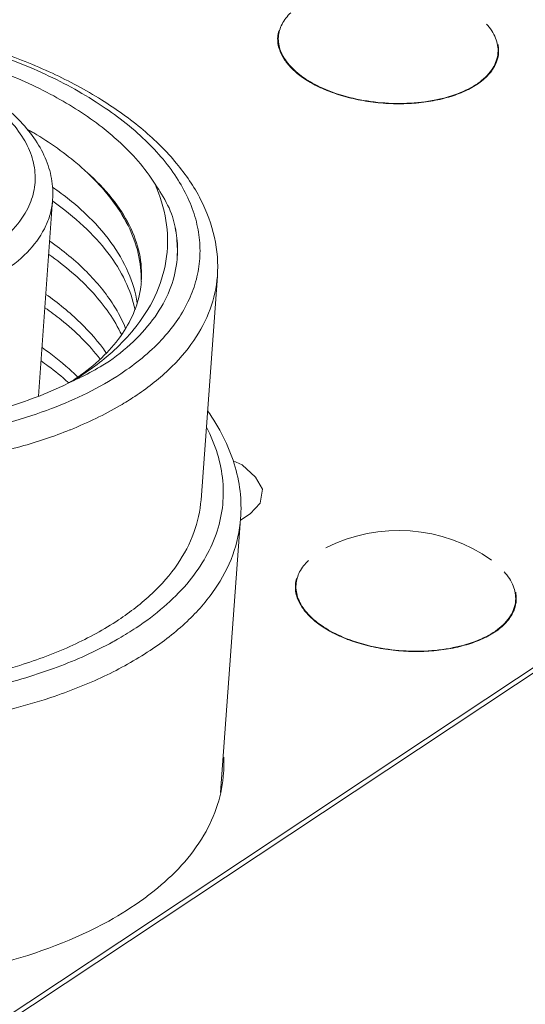
# Model space of a CAD drawing. Units: inches. Extents: x 3437 to 9087, y -4790 to -2243.
# Drawn here: x 8952 to 8958, y -4445 to -4431 of the extents above; entities that cross this region are included whole.
import ezdxf

# ---------------------------------------------------------------- set-up
doc = ezdxf.new("R2010")
doc.units = ezdxf.units.IN
doc.header["$MEASUREMENT"] = 0
doc.layers.get('0').update_dxf_attribs({"lineweight": 25})

msp = doc.modelspace()

# ---------------------------------------------------------------- linework, layer by layer
at = {"color": 0, "lineweight": 9}
for p, q in [((8951.836, -4436.362), (8952.028, -4433.727)), ((8954.24, -4434.751), (8954.021, -4437.754)), ((8952.419, -4436.101), (8952.415, -4436.103)), ((8952.268, -4436.812), (8952.258, -4436.816)), ((8954.575, -4437.286), (8954.451, -4437.231)), ((8954.754, -4437.448), (8954.575, -4437.286)), ((8954.846, -4437.611), (8954.754, -4437.448)), ((8954.814, -4437.8), (8954.846, -4437.611)), ((8954.681, -4437.944), (8954.814, -4437.8)), ((8954.553, -4438.008), (8954.284, -4441.686)), ((8954.551, -4438.03), (8954.681, -4437.944)), ((8949.253, -4446.128), (8959.405, -4439.396)), ((8949.371, -4446.125), (8959.422, -4439.459))]:
    msp.add_line(p, q, dxfattribs=at)
for centre, radius, start, end in [((8955.473, -4431.564), 0.423, 164.6475, 175.7724), ((8948.908, -4438.408), 6.276, 62.9689, 63.6077), ((8952.275, -4434.392), 1.43, 354.8374, 355.8187), ((8951.922, -4434.725), 1.301, 354.2387, 355.8182), ((8951.919, -4434.725), 1.304, 352.7749, 354.2385), ((8951.251, -4433.941), 2.41, 321.0146, 322.3551), ((8950.258, -4432.179), 4.471, 295.2726, 296.9466), ((8950.497, -4433.413), 3.278, 302.4508, 303.008), ((8950.532, -4433.466), 3.215, 303.008, 303.5506), ((8950.379, -4432.014), 4.567, 294.6515, 296.4652), ((8950.617, -4433.594), 3.061, 303.5338, 305.691), ((8950.211, -4432.731), 4.013, 301.5795, 303.1989), ((8950.137, -4438.36), 3.169, 45.3391, 45.575), ((8949.946, -4438.727), 3.428, 47.8734, 48.1606), ((8956.674, -4440.332), 2.165, 54.7612, 116.8773), ((8955.711, -4438.923), 0.423, 164.6475, 175.7724), ((8952.565, -4441.313), 1.763, 356.4168, 3.3097)]:
    msp.add_arc(centre, radius, start, end, dxfattribs=at)
for points, knots in [([(8944.122, -4432.191), (8944.311, -4432.065), (8944.728, -4431.837), (8945.418, -4431.572), (8946.183, -4431.374), (8947.296, -4431.202), (8948.748, -4431.178), (8950.186, -4431.392), (8951.274, -4431.708), (8952.015, -4432.004), (8952.676, -4432.357), (8953.24, -4432.76), (8953.696, -4433.208), (8954.029, -4433.697), (8954.225, -4434.217), (8954.253, -4434.577), (8954.24, -4434.751)], [0, 0, 0, 0, 0.057187, 0.119218, 0.185675, 0.255769, 0.402423, 0.549541, 0.620187, 0.687366, 0.750241, 0.808313, 0.861538, 0.910426, 0.956075, 1, 1, 1, 1]), ([(8944.278, -4432.187), (8944.502, -4432.039), (8945.009, -4431.776), (8945.858, -4431.492), (8946.811, -4431.307), (8947.83, -4431.228), (8948.879, -4431.256), (8949.918, -4431.392), (8950.907, -4431.63), (8951.811, -4431.961), (8952.596, -4432.374), (8953.234, -4432.853), (8953.702, -4433.385), (8953.937, -4433.875), (8954.009, -4434.265), (8954.01, -4434.55), (8953.956, -4434.831), (8953.812, -4435.204), (8953.49, -4435.649), (8953.141, -4435.93), (8952.944, -4436.06)], [0, 0, 0, 0, 0.060651, 0.128271, 0.201698, 0.279223, 0.358814, 0.438282, 0.51545, 0.588313, 0.65521, 0.71505, 0.767605, 0.813901, 0.835543, 0.856727, 0.877969, 0.899777, 0.946663, 1, 1, 1, 1]), ([(8955.227, -4431.21), (8955.18, -4431.255), (8955.101, -4431.353), (8955.064, -4431.476), (8955.06, -4431.534)], [0, 0, 0, 0, 0.52631, 1, 1, 1, 1]), ([(8958.009, -4431.749), (8958.014, -4431.683), (8957.988, -4431.538), (8957.906, -4431.418), (8957.856, -4431.362)], [0, 0, 0, 0, 0.468047, 1, 1, 1, 1]), ([(8944.382, -4435.377), (8944.215, -4435.233), (8943.923, -4434.932), (8943.669, -4434.487), (8943.569, -4434.127), (8943.544, -4433.863), (8943.567, -4433.602), (8943.664, -4433.254), (8943.915, -4432.832), (8944.382, -4432.396), (8944.999, -4432.028), (8945.745, -4431.738), (8946.594, -4431.535), (8947.515, -4431.426), (8948.477, -4431.414), (8949.443, -4431.5), (8950.379, -4431.681), (8951.251, -4431.951), (8952.027, -4432.299), (8952.488, -4432.591), (8952.692, -4432.75)], [0, 0, 0, 0, 0.054062, 0.101611, 0.123634, 0.144968, 0.166093, 0.187509, 0.23289, 0.284076, 0.342333, 0.407658, 0.479152, 0.555323, 0.634297, 0.714, 0.792303, 0.867179, 0.936855, 1, 1, 1, 1]), ([(8955.077, -4431.712), (8955.066, -4431.683), (8955.051, -4431.624), (8955.049, -4431.563), (8955.051, -4431.533)], [0, 0, 0, 0, 0.507851, 1, 1, 1, 1]), ([(8955.06, -4431.534), (8955.055, -4431.598), (8955.079, -4431.738), (8955.204, -4431.928), (8955.402, -4432.096), (8955.565, -4432.185), (8955.655, -4432.225)], [0, 0, 0, 0, 0.200147, 0.426307, 0.692673, 1, 1, 1, 1]), ([(8952.028, -4433.726), (8952.035, -4433.631), (8952.024, -4433.435), (8951.935, -4433.151), (8951.782, -4432.882), (8951.49, -4432.539), (8950.987, -4432.171), (8950.25, -4431.845), (8949.406, -4431.631), (8948.511, -4431.542), (8947.626, -4431.583), (8947.056, -4431.703), (8946.79, -4431.788)], [0, 0, 0, 0, 0.045868, 0.092709, 0.141521, 0.193226, 0.307367, 0.436549, 0.577161, 0.72282, 0.866077, 1, 1, 1, 1]), ([(8951.642, -4433.931), (8951.691, -4433.854), (8951.768, -4433.691), (8951.807, -4433.423), (8951.763, -4433.152), (8951.641, -4432.888), (8951.445, -4432.636), (8951.182, -4432.401), (8950.859, -4432.189), (8950.483, -4432.002), (8950.062, -4431.847), (8949.45, -4431.685), (8948.646, -4431.581), (8947.698, -4431.613), (8947.088, -4431.743), (8946.807, -4431.84)], [0, 0, 0, 0, 0.04324, 0.08461, 0.12667, 0.1718, 0.221683, 0.27717, 0.33841, 0.405015, 0.476211, 0.550949, 0.705861, 0.859059, 1, 1, 1, 1]), ([(8958.017, -4431.75), (8958.018, -4431.741), (8958.019, -4431.702), (8958.016, -4431.664), (8958.01, -4431.636)], [0, 0, 0, 0, 0.248232, 1, 1, 1, 1]), ([(8955.554, -4432.182), (8955.496, -4432.152), (8955.387, -4432.087), (8955.247, -4431.973), (8955.14, -4431.849), (8955.093, -4431.758), (8955.077, -4431.712)], [0, 0, 0, 0, 0.29029, 0.553222, 0.788668, 1, 1, 1, 1]), ([(8955.655, -4432.225), (8955.887, -4432.329), (8956.396, -4432.449), (8957.035, -4432.43), (8957.495, -4432.3), (8957.762, -4432.158), (8957.948, -4431.975), (8958.004, -4431.821), (8958.009, -4431.749)], [0, 0, 0, 0, 0.28691, 0.580283, 0.711166, 0.824152, 0.918491, 1, 1, 1, 1]), ([(8957.981, -4431.894), (8957.986, -4431.882), (8958.004, -4431.836), (8958.015, -4431.787), (8958.017, -4431.75)], [0, 0, 0, 0, 0.25516, 1, 1, 1, 1]), ([(8957.726, -4432.174), (8957.783, -4432.136), (8957.883, -4432.055), (8957.957, -4431.948), (8957.981, -4431.894)], [0, 0, 0, 0, 0.533587, 1, 1, 1, 1]), ([(8955.751, -4432.27), (8955.734, -4432.264), (8955.667, -4432.237), (8955.602, -4432.207), (8955.554, -4432.182)], [0, 0, 0, 0, 0.256691, 1, 1, 1, 1]), ([(8957.726, -4432.174), (8957.668, -4432.213), (8957.537, -4432.282), (8957.318, -4432.358), (8957.073, -4432.409), (8956.81, -4432.435), (8956.537, -4432.435), (8956.264, -4432.407), (8956.001, -4432.354), (8955.832, -4432.301), (8955.751, -4432.27)], [0, 0, 0, 0, 0.102604, 0.216484, 0.339951, 0.470484, 0.605057, 0.74037, 0.873077, 1, 1, 1, 1]), ([(8945.741, -4432.547), (8945.674, -4432.641), (8945.595, -4432.797), (8945.553, -4433.019), (8945.553, -4433.186), (8945.584, -4433.353), (8945.67, -4433.581), (8945.817, -4433.796), (8946.008, -4433.992), (8946.248, -4434.192), (8946.609, -4434.415), (8947.109, -4434.63), (8947.668, -4434.794), (8948.266, -4434.899), (8948.879, -4434.941), (8949.485, -4434.92), (8950.059, -4434.836), (8950.504, -4434.713), (8950.825, -4434.583), (8951.101, -4434.444), (8951.392, -4434.244), (8951.575, -4434.039), (8951.642, -4433.931)], [0, 0, 0, 0, 0.044654, 0.065957, 0.0872, 0.10891, 0.131566, 0.181033, 0.208415, 0.237658, 0.301597, 0.37217, 0.447905, 0.526875, 0.606901, 0.685725, 0.761179, 0.831359, 0.864024, 0.894886, 0.950948, 1, 1, 1, 1]), ([(8952.49, -4433.358), (8952.434, -4433.305), (8952.187, -4433.087), (8951.911, -4432.903), (8951.692, -4432.779)], [0, 0, 0, 0, 0.235359, 1, 1, 1, 1]), ([(8952.692, -4432.75), (8952.766, -4432.808), (8953.034, -4433.031), (8953.269, -4433.297), (8953.403, -4433.513)], [0, 0, 0, 0, 0.270012, 1, 1, 1, 1]), ([(8952.028, -4433.727), (8952.024, -4433.785), (8952.004, -4433.903), (8951.919, -4434.137), (8951.723, -4434.417), (8951.38, -4434.701), (8950.937, -4434.937), (8950.41, -4435.117), (8949.818, -4435.236), (8949.182, -4435.29), (8948.527, -4435.275), (8947.877, -4435.194), (8947.256, -4435.049), (8946.687, -4434.845), (8946.192, -4434.59), (8945.788, -4434.292), (8945.489, -4433.961), (8945.336, -4433.656), (8945.286, -4433.413), (8945.284, -4433.293), (8945.288, -4433.234)], [0, 0, 0, 0, 0.02121, 0.042931, 0.089518, 0.142461, 0.202704, 0.269962, 0.343107, 0.420456, 0.499986, 0.579518, 0.656869, 0.730018, 0.797281, 0.857529, 0.910477, 0.957068, 0.978791, 1, 1, 1, 1]), ([(8953.217, -4434.82), (8953.22, -4434.694), (8953.192, -4434.434), (8953.049, -4434.054), (8952.812, -4433.687), (8952.605, -4433.465), (8952.49, -4433.358)], [0, 0, 0, 0, 0.224925, 0.461913, 0.718726, 1, 1, 1, 1]), ([(8952.49, -4433.358), (8952.611, -4433.464), (8952.825, -4433.684), (8953.069, -4434.051), (8953.209, -4434.434), (8953.228, -4434.695), (8953.219, -4434.82)], [0, 0, 0, 0, 0.284968, 0.54218, 0.777312, 1, 1, 1, 1]), ([(8953.159, -4435.413), (8953.266, -4435.275), (8953.445, -4434.982), (8953.582, -4434.492), (8953.571, -4433.989), (8953.471, -4433.668), (8953.403, -4433.513)], [0, 0, 0, 0, 0.260499, 0.505332, 0.747413, 1, 1, 1, 1]), ([(8953.403, -4433.513), (8953.425, -4433.546), (8953.51, -4433.672), (8953.582, -4433.807), (8953.625, -4433.911)], [0, 0, 0, 0, 0.259146, 1, 1, 1, 1]), ([(8953.163, -4435.111), (8953.143, -4434.97), (8953.056, -4434.68), (8952.815, -4434.273), (8952.467, -4433.888), (8952.183, -4433.663), (8952.028, -4433.555)], [0, 0, 0, 0, 0.217054, 0.452725, 0.712952, 1, 1, 1, 1]), ([(8952.029, -4433.744), (8952.175, -4433.846), (8952.441, -4434.058), (8952.774, -4434.418), (8953.012, -4434.797), (8953.107, -4435.068), (8953.134, -4435.201)], [0, 0, 0, 0, 0.285019, 0.544995, 0.781726, 1, 1, 1, 1]), ([(8953.625, -4433.911), (8953.655, -4434.007), (8953.699, -4434.2), (8953.706, -4434.399), (8953.701, -4434.496)], [0, 0, 0, 0, 0.506361, 1, 1, 1, 1]), ([(8953.625, -4433.911), (8953.657, -4434.006), (8953.702, -4434.2), (8953.708, -4434.399), (8953.701, -4434.496)], [0, 0, 0, 0, 0.507078, 1, 1, 1, 1]), ([(8952.258, -4436.816), (8952.043, -4436.902), (8951.589, -4437.053), (8950.609, -4437.276), (8949.291, -4437.394), (8947.689, -4437.294), (8946.388, -4437.013), (8945.43, -4436.671), (8944.789, -4436.37), (8944.227, -4436.028), (8943.754, -4435.651), (8943.379, -4435.244), (8943.112, -4434.815), (8942.96, -4434.372), (8942.94, -4434.071), (8942.95, -4433.926)], [0, 0, 0, 0, 0.063766, 0.131677, 0.276365, 0.426137, 0.572085, 0.641039, 0.706068, 0.766495, 0.821908, 0.872252, 0.917946, 0.959991, 1, 1, 1, 1]), ([(8953.008, -4435.451), (8952.964, -4435.343), (8952.82, -4435.068), (8952.483, -4434.662), (8952.166, -4434.403), (8951.99, -4434.28)], [0, 0, 0, 0, 0.222823, 0.589345, 1, 1, 1, 1]), ([(8951.976, -4434.458), (8952.191, -4434.609), (8952.569, -4434.926), (8952.858, -4435.333), (8952.955, -4435.539)], [0, 0, 0, 0, 0.53532, 1, 1, 1, 1]), ([(8953.699, -4434.52), (8953.688, -4434.647), (8953.629, -4434.905), (8953.44, -4435.267), (8953.156, -4435.604), (8952.92, -4435.798), (8952.791, -4435.891)], [0, 0, 0, 0, 0.225199, 0.461808, 0.718286, 1, 1, 1, 1]), ([(8954.24, -4434.751), (8954.229, -4434.901), (8954.161, -4435.208), (8953.931, -4435.639), (8953.582, -4436.035), (8953.291, -4436.26), (8953.131, -4436.366)], [0, 0, 0, 0, 0.223246, 0.458646, 0.715675, 1, 1, 1, 1]), ([(8953.212, -4434.889), (8953.198, -4434.999), (8953.14, -4435.223), (8952.969, -4435.537), (8952.721, -4435.83), (8952.516, -4435.999), (8952.403, -4436.08)], [0, 0, 0, 0, 0.225472, 0.462711, 0.719266, 1, 1, 1, 1]), ([(8952.748, -4435.783), (8952.646, -4435.635), (8952.396, -4435.348), (8952.1, -4435.109), (8951.937, -4434.994)], [0, 0, 0, 0, 0.473918, 1, 1, 1, 1]), ([(8951.925, -4435.174), (8951.999, -4435.226), (8952.27, -4435.429), (8952.516, -4435.669), (8952.666, -4435.867)], [0, 0, 0, 0, 0.267602, 1, 1, 1, 1]), ([(8952.944, -4436.06), (8952.655, -4436.252), (8951.98, -4436.578), (8950.845, -4436.883), (8949.576, -4437.025), (8948.249, -4436.995), (8946.945, -4436.794), (8945.918, -4436.488), (8945.176, -4436.164), (8944.544, -4435.818), (8944.122, -4435.5), (8943.887, -4435.262)], [0, 0, 0, 0, 0.108111, 0.231177, 0.365218, 0.504723, 0.643519, 0.775515, 0.837324, 0.895589, 1, 1, 1, 1]), ([(8952.748, -4435.837), (8952.784, -4435.808), (8952.918, -4435.69), (8953.041, -4435.56), (8953.124, -4435.458)], [0, 0, 0, 0, 0.258921, 1, 1, 1, 1]), ([(8952.167, -4436.223), (8951.897, -4436.35), (8951.305, -4436.564), (8950.347, -4436.761), (8949.314, -4436.843), (8948.249, -4436.806), (8947.201, -4436.652), (8946.214, -4436.388), (8945.332, -4436.025), (8944.809, -4435.709), (8944.578, -4435.535)], [0, 0, 0, 0, 0.113124, 0.237302, 0.36923, 0.504851, 0.639791, 0.769733, 0.890803, 1, 1, 1, 1]), ([(8952.355, -4436.097), (8952.32, -4436.062), (8952.172, -4435.924), (8952.012, -4435.798), (8951.886, -4435.71)], [0, 0, 0, 0, 0.24054, 1, 1, 1, 1]), ([(8951.872, -4435.888), (8951.904, -4435.911), (8952.029, -4436.001), (8952.148, -4436.097), (8952.233, -4436.173)], [0, 0, 0, 0, 0.257034, 1, 1, 1, 1]), ([(8952.408, -4436.089), (8952.438, -4436.069), (8952.555, -4435.99), (8952.668, -4435.905), (8952.748, -4435.837)], [0, 0, 0, 0, 0.256217, 1, 1, 1, 1]), ([(8952.791, -4435.891), (8952.761, -4435.909), (8952.64, -4435.984), (8952.515, -4436.053), (8952.419, -4436.101)], [0, 0, 0, 0, 0.243394, 1, 1, 1, 1]), ([(8942.802, -4435.951), (8942.688, -4436.107), (8942.548, -4436.363), (8942.451, -4436.728), (8942.424, -4437.003), (8942.443, -4437.281), (8942.53, -4437.658), (8942.76, -4438.13), (8943.198, -4438.652), (8943.785, -4439.13), (8944.506, -4439.555), (8945.339, -4439.914), (8946.262, -4440.198), (8947.246, -4440.398), (8948.264, -4440.508), (8949.285, -4440.525), (8950.279, -4440.449), (8951.218, -4440.282), (8952.073, -4440.028), (8952.596, -4439.795), (8952.835, -4439.663)], [0, 0, 0, 0, 0.044112, 0.065114, 0.085858, 0.106743, 0.128153, 0.173757, 0.22476, 0.282035, 0.345566, 0.414693, 0.488308, 0.565003, 0.64318, 0.721162, 0.797278, 0.869968, 0.937879, 1, 1, 1, 1]), ([(8953.131, -4436.366), (8953.067, -4436.408), (8952.792, -4436.579), (8952.498, -4436.719), (8952.268, -4436.812)], [0, 0, 0, 0, 0.237265, 1, 1, 1, 1]), ([(8954.109, -4436.558), (8954.188, -4436.67), (8954.326, -4436.898), (8954.475, -4437.262), (8954.556, -4437.634), (8954.562, -4437.885), (8954.553, -4438.008)], [0, 0, 0, 0, 0.263941, 0.516176, 0.760115, 1, 1, 1, 1]), ([(8953.149, -4439.474), (8953.279, -4439.388), (8953.52, -4439.207), (8953.83, -4438.901), (8954.069, -4438.572), (8954.234, -4438.226), (8954.32, -4437.865), (8954.326, -4437.498), (8954.252, -4437.129), (8954.154, -4436.894), (8954.094, -4436.779)], [0, 0, 0, 0, 0.147829, 0.284653, 0.41171, 0.531198, 0.646127, 0.760127, 0.876964, 1, 1, 1, 1]), ([(8942.167, -4437.103), (8942.156, -4437.256), (8942.176, -4437.575), (8942.331, -4438.045), (8942.604, -4438.501), (8942.987, -4438.936), (8943.474, -4439.341), (8944.054, -4439.712), (8944.717, -4440.041), (8945.714, -4440.422), (8947.077, -4440.752), (8948.775, -4440.904), (8950.442, -4440.81), (8951.51, -4440.575), (8952.005, -4440.41)], [0, 0, 0, 0, 0.040001, 0.081911, 0.127266, 0.17705, 0.231712, 0.291259, 0.35536, 0.423427, 0.568117, 0.717917, 0.864496, 1, 1, 1, 1]), ([(8954.021, -4437.754), (8954.01, -4437.904), (8953.942, -4438.211), (8953.712, -4438.641), (8953.363, -4439.037), (8953.072, -4439.262), (8952.912, -4439.368)], [0, 0, 0, 0, 0.223246, 0.458646, 0.715675, 1, 1, 1, 1]), ([(8953.336, -4439.779), (8953.512, -4439.663), (8953.831, -4439.416), (8954.214, -4438.982), (8954.466, -4438.51), (8954.541, -4438.173), (8954.553, -4438.008)], [0, 0, 0, 0, 0.284328, 0.541353, 0.776754, 1, 1, 1, 1]), ([(8955.464, -4438.568), (8955.417, -4438.614), (8955.338, -4438.712), (8955.301, -4438.834), (8955.297, -4438.893)], [0, 0, 0, 0, 0.52631, 1, 1, 1, 1]), ([(8951.585, -4439.979), (8951.26, -4440.082), (8950.572, -4440.243), (8949.496, -4440.362), (8948.375, -4440.362), (8947.254, -4440.244), (8946.178, -4440.012), (8945.187, -4439.675), (8944.322, -4439.247), (8943.82, -4438.889), (8943.604, -4438.697)], [0, 0, 0, 0, 0.122075, 0.252277, 0.387109, 0.522708, 0.655151, 0.780761, 0.896427, 1, 1, 1, 1]), ([(8958.246, -4439.108), (8958.251, -4439.042), (8958.225, -4438.897), (8958.143, -4438.777), (8958.093, -4438.721)], [0, 0, 0, 0, 0.468047, 1, 1, 1, 1]), ([(8955.314, -4439.071), (8955.303, -4439.042), (8955.289, -4438.983), (8955.286, -4438.921), (8955.289, -4438.892)], [0, 0, 0, 0, 0.507851, 1, 1, 1, 1]), ([(8955.297, -4438.893), (8955.292, -4438.957), (8955.317, -4439.097), (8955.441, -4439.287), (8955.639, -4439.455), (8955.802, -4439.543), (8955.892, -4439.583)], [0, 0, 0, 0, 0.200147, 0.426307, 0.692673, 1, 1, 1, 1]), ([(8955.791, -4439.541), (8955.733, -4439.51), (8955.624, -4439.445), (8955.484, -4439.331), (8955.378, -4439.208), (8955.33, -4439.116), (8955.314, -4439.071)], [0, 0, 0, 0, 0.29029, 0.553222, 0.788668, 1, 1, 1, 1]), ([(8958.254, -4439.108), (8958.255, -4439.099), (8958.257, -4439.061), (8958.253, -4439.023), (8958.247, -4438.995)], [0, 0, 0, 0, 0.248232, 1, 1, 1, 1]), ([(8955.892, -4439.583), (8956.124, -4439.687), (8956.633, -4439.808), (8957.272, -4439.789), (8957.732, -4439.658), (8957.999, -4439.516), (8958.185, -4439.333), (8958.241, -4439.18), (8958.246, -4439.108)], [0, 0, 0, 0, 0.28691, 0.580283, 0.711166, 0.824152, 0.918491, 1, 1, 1, 1]), ([(8958.218, -4439.252), (8958.223, -4439.241), (8958.241, -4439.194), (8958.252, -4439.145), (8958.254, -4439.108)], [0, 0, 0, 0, 0.25516, 1, 1, 1, 1]), ([(8957.963, -4439.533), (8958.02, -4439.495), (8958.12, -4439.414), (8958.194, -4439.307), (8958.218, -4439.252)], [0, 0, 0, 0, 0.533587, 1, 1, 1, 1]), ([(8952.912, -4439.368), (8952.718, -4439.497), (8952.287, -4439.731), (8951.829, -4439.903), (8951.585, -4439.979)], [0, 0, 0, 0, 0.476463, 1, 1, 1, 1]), ([(8952.835, -4439.663), (8952.863, -4439.648), (8952.969, -4439.588), (8953.073, -4439.524), (8953.149, -4439.474)], [0, 0, 0, 0, 0.255155, 1, 1, 1, 1]), ([(8955.989, -4439.629), (8955.971, -4439.622), (8955.904, -4439.596), (8955.839, -4439.565), (8955.791, -4439.541)], [0, 0, 0, 0, 0.256691, 1, 1, 1, 1]), ([(8957.963, -4439.533), (8957.905, -4439.571), (8957.774, -4439.64), (8957.555, -4439.716), (8957.31, -4439.768), (8957.047, -4439.794), (8956.774, -4439.793), (8956.501, -4439.766), (8956.238, -4439.713), (8956.069, -4439.66), (8955.989, -4439.629)], [0, 0, 0, 0, 0.102604, 0.216484, 0.339951, 0.470484, 0.605057, 0.74037, 0.873077, 1, 1, 1, 1]), ([(8952.005, -4440.41), (8952.248, -4440.329), (8952.708, -4440.148), (8953.14, -4439.909), (8953.336, -4439.779)], [0, 0, 0, 0, 0.522073, 1, 1, 1, 1]), ([(8952.781, -4443.413), (8952.322, -4443.666), (8951.258, -4444.059), (8949.515, -4444.33), (8947.647, -4444.308), (8945.82, -4443.992), (8944.196, -4443.413), (8943.072, -4442.717), (8942.424, -4442.059), (8942.094, -4441.559), (8941.906, -4441.039), (8941.883, -4440.684), (8941.897, -4440.514)], [0, 0, 0, 0, 0.123775, 0.264659, 0.414365, 0.562885, 0.700437, 0.819405, 0.870934, 0.917382, 0.959806, 1, 1, 1, 1]), ([(8954.324, -4441.424), (8954.315, -4441.567), (8954.259, -4441.86), (8953.996, -4442.436), (8953.652, -4442.799), (8953.39, -4443.008)], [0, 0, 0, 0, 0.229223, 0.467729, 1, 1, 1, 1]), ([(8953.39, -4443.008), (8953.345, -4443.045), (8953.151, -4443.193), (8952.943, -4443.323), (8952.781, -4443.413)], [0, 0, 0, 0, 0.239981, 1, 1, 1, 1])]:
    msp.add_open_spline(points, degree=3, knots=knots, dxfattribs=at)

doc.saveas('drawing.dxf')
